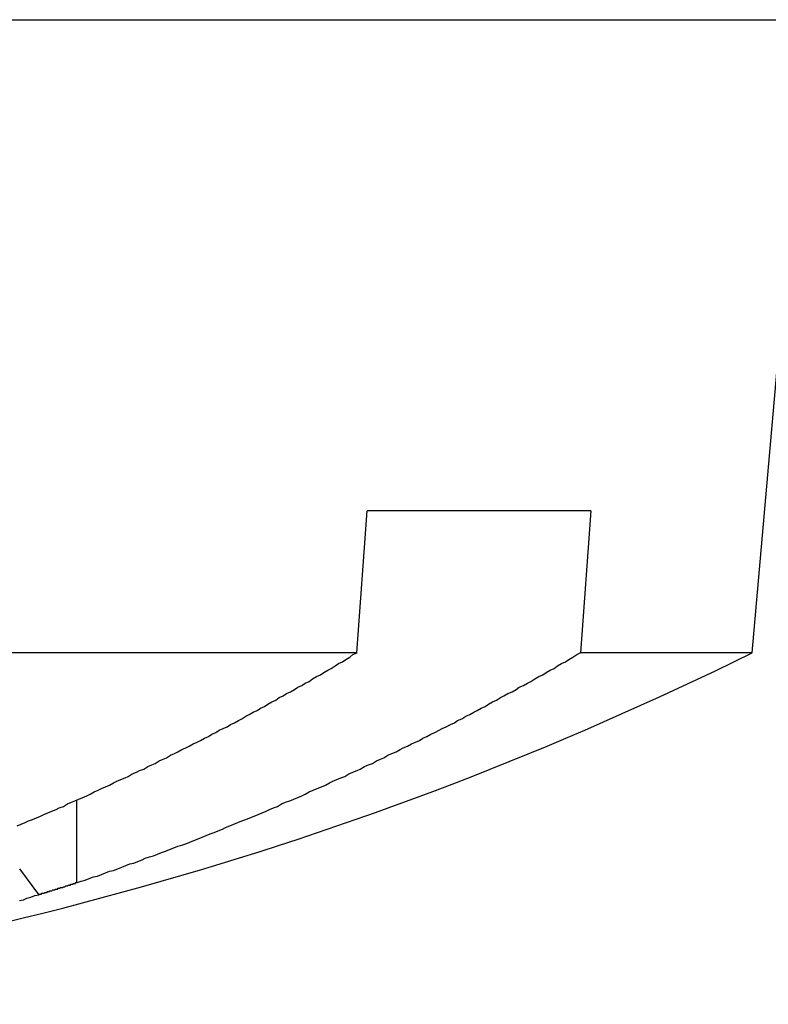
# Model space of a CAD drawing. Extents: x 3.2 to 66.5, y 2.5 to 41.2.
# Drawn here: x 18.9 to 18.9, y 34.7 to 34.8 of the extents above; entities that cross this region are included whole.
import ezdxf

# ---------------------------------------------------------------- set-up
doc = ezdxf.new("R2010")
doc.units = 0
doc.header["$LTSCALE"] = 4
doc.layers.add('VISIBLE__ANSI_', color=7, linetype='CONTINUOUS')

msp = doc.modelspace()

# ---------------------------------------------------------------- linework, layer by layer
at = {"layer": 'VISIBLE__ANSI_', "color": 7}
for p, q in [((18.53638112368811, 34.78473451861503), (18.97388112368811, 34.78473451861503)), ((18.94780700793309, 34.70673451861503), (18.95463112368812, 34.78473451861503)), ((18.89909166837894, 34.70673451861506), (18.90034217962521, 34.72423451861507)), ((18.92793021857298, 34.72423451861506), (18.90034217962521, 34.72423451861507)), ((18.92793021857298, 34.72423451861506), (18.92664051480486, 34.70673451861506)), ((18.89909166837894, 34.70673451861506), (18.56245523944313, 34.70673451861503)), ((18.94780700793309, 34.70673451861503), (18.92664051480486, 34.70673451861506)), ((18.86457046933762, 34.6783978660517), (18.86457046933762, 34.68859113738564)), ((18.8598805649562, 34.67694075675932), (18.85753723610927, 34.68011722447966))]:
    msp.add_line(p, q, dxfattribs=at)
for points in [[(18.8572, 34.6854, 0), (18.8577, 34.6856, 0), (18.8582, 34.6858, 0), (18.8586, 34.686, 0), (18.8591, 34.6862, 0), (18.8596, 34.6864, 0), (18.8601, 34.6866, 0), (18.8605, 34.6868, 0), (18.861, 34.687, 0), (18.8615, 34.6872, 0), (18.862, 34.6874, 0), (18.8624, 34.6876, 0), (18.8629, 34.6878, 0), (18.8634, 34.6881, 0), (18.8639, 34.6883, 0), (18.8643, 34.6885, 0), (18.8648, 34.6887, 0), (18.8653, 34.6889, 0), (18.8658, 34.6891, 0), (18.8662, 34.6893, 0), (18.8667, 34.6896, 0), (18.8672, 34.6898, 0), (18.8676, 34.69, 0), (18.8681, 34.6902, 0), (18.8686, 34.6904, 0), (18.8691, 34.6907, 0), (18.8695, 34.6909, 0), (18.87, 34.6911, 0), (18.8705, 34.6913, 0), (18.8709, 34.6915, 0), (18.8714, 34.6918, 0), (18.8719, 34.692, 0), (18.8723, 34.6922, 0), (18.8728, 34.6924, 0), (18.8733, 34.6927, 0), (18.8738, 34.6929, 0), (18.8742, 34.6931, 0), (18.8747, 34.6934, 0), (18.8752, 34.6936, 0), (18.8756, 34.6938, 0), (18.8761, 34.6941, 0), (18.8766, 34.6943, 0), (18.877, 34.6945, 0), (18.8775, 34.6948, 0), (18.878, 34.695, 0), (18.8784, 34.6952, 0), (18.8789, 34.6955, 0), (18.8794, 34.6957, 0), (18.8798, 34.6959, 0), (18.8803, 34.6962, 0), (18.8808, 34.6964, 0), (18.8812, 34.6967, 0), (18.8817, 34.6969, 0), (18.8821, 34.6972, 0), (18.8826, 34.6974, 0), (18.8831, 34.6976, 0), (18.8835, 34.6979, 0), (18.884, 34.6981, 0), (18.8845, 34.6984, 0), (18.8849, 34.6986, 0), (18.8854, 34.6989, 0), (18.8858, 34.6991, 0), (18.8863, 34.6994, 0), (18.8868, 34.6996, 0), (18.8872, 34.6999, 0), (18.8877, 34.7001, 0), (18.8881, 34.7004, 0), (18.8886, 34.7007, 0), (18.8891, 34.7009, 0), (18.8895, 34.7012, 0), (18.89, 34.7014, 0), (18.8904, 34.7017, 0), (18.8909, 34.7019, 0), (18.8914, 34.7022, 0), (18.8918, 34.7025, 0), (18.8923, 34.7027, 0), (18.8927, 34.703, 0), (18.8932, 34.7032, 0), (18.8936, 34.7035, 0), (18.8941, 34.7038, 0), (18.8946, 34.704, 0), (18.895, 34.7043, 0), (18.8955, 34.7046, 0), (18.8959, 34.7048, 0), (18.8964, 34.7051, 0), (18.8968, 34.7054, 0), (18.8973, 34.7056, 0), (18.8977, 34.7059, 0), (18.8982, 34.7062, 0), (18.8986, 34.7065, 0), (18.8991, 34.7067, 0)], [(18.8646, 34.6784, 0), (18.8651, 34.6786, 0), (18.8656, 34.6787, 0), (18.8661, 34.6789, 0), (18.8666, 34.6791, 0), (18.8671, 34.6792, 0), (18.8676, 34.6794, 0), (18.8681, 34.6796, 0), (18.8686, 34.6798, 0), (18.8691, 34.6799, 0), (18.8696, 34.6801, 0), (18.8701, 34.6803, 0), (18.8706, 34.6805, 0), (18.8711, 34.6807, 0), (18.8716, 34.6808, 0), (18.8721, 34.681, 0), (18.8726, 34.6812, 0), (18.873, 34.6814, 0), (18.8735, 34.6816, 0), (18.874, 34.6817, 0), (18.8745, 34.6819, 0), (18.875, 34.6821, 0), (18.8755, 34.6823, 0), (18.876, 34.6825, 0), (18.8765, 34.6827, 0), (18.877, 34.6829, 0), (18.8775, 34.683, 0), (18.878, 34.6832, 0), (18.8785, 34.6834, 0), (18.879, 34.6836, 0), (18.8795, 34.6838, 0), (18.88, 34.684, 0), (18.8805, 34.6842, 0), (18.881, 34.6844, 0), (18.8815, 34.6846, 0), (18.882, 34.6848, 0), (18.8825, 34.685, 0), (18.8829, 34.6852, 0), (18.8834, 34.6854, 0), (18.8839, 34.6856, 0), (18.8844, 34.6858, 0), (18.8849, 34.686, 0), (18.8854, 34.6862, 0), (18.8859, 34.6864, 0), (18.8864, 34.6866, 0), (18.8869, 34.6868, 0), (18.8874, 34.687, 0), (18.8879, 34.6872, 0), (18.8883, 34.6874, 0), (18.8888, 34.6876, 0), (18.8893, 34.6878, 0), (18.8898, 34.6881, 0), (18.8903, 34.6883, 0), (18.8908, 34.6885, 0), (18.8913, 34.6887, 0), (18.8918, 34.6889, 0), (18.8923, 34.6891, 0), (18.8927, 34.6893, 0), (18.8932, 34.6896, 0), (18.8937, 34.6898, 0), (18.8942, 34.69, 0), (18.8947, 34.6902, 0), (18.8952, 34.6904, 0), (18.8957, 34.6907, 0), (18.8961, 34.6909, 0), (18.8966, 34.6911, 0), (18.8971, 34.6913, 0), (18.8976, 34.6915, 0), (18.8981, 34.6918, 0), (18.8986, 34.692, 0), (18.8991, 34.6922, 0), (18.8995, 34.6924, 0), (18.9, 34.6927, 0), (18.9005, 34.6929, 0), (18.901, 34.6931, 0), (18.9015, 34.6934, 0), (18.902, 34.6936, 0), (18.9024, 34.6938, 0), (18.9029, 34.6941, 0), (18.9034, 34.6943, 0), (18.9039, 34.6945, 0), (18.9044, 34.6948, 0), (18.9048, 34.695, 0), (18.9053, 34.6952, 0), (18.9058, 34.6955, 0), (18.9063, 34.6957, 0), (18.9068, 34.6959, 0), (18.9072, 34.6962, 0), (18.9077, 34.6964, 0), (18.9082, 34.6967, 0), (18.9087, 34.6969, 0), (18.9092, 34.6972, 0), (18.9096, 34.6974, 0), (18.9101, 34.6976, 0), (18.9106, 34.6979, 0), (18.9111, 34.6981, 0), (18.9115, 34.6984, 0), (18.912, 34.6986, 0), (18.9125, 34.6989, 0), (18.913, 34.6991, 0), (18.9135, 34.6994, 0), (18.9139, 34.6996, 0), (18.9144, 34.6999, 0), (18.9149, 34.7001, 0), (18.9153, 34.7004, 0), (18.9158, 34.7007, 0), (18.9163, 34.7009, 0), (18.9168, 34.7012, 0), (18.9172, 34.7014, 0), (18.9177, 34.7017, 0), (18.9182, 34.7019, 0), (18.9187, 34.7022, 0), (18.9191, 34.7025, 0), (18.9196, 34.7027, 0), (18.9201, 34.703, 0), (18.9205, 34.7032, 0), (18.921, 34.7035, 0), (18.9215, 34.7038, 0), (18.922, 34.704, 0), (18.9224, 34.7043, 0), (18.9229, 34.7046, 0), (18.9234, 34.7048, 0), (18.9238, 34.7051, 0), (18.9243, 34.7054, 0), (18.9248, 34.7056, 0), (18.9252, 34.7059, 0), (18.9257, 34.7062, 0), (18.9262, 34.7065, 0), (18.9266, 34.7067, 0)], [(18.8599, 34.6769, 0), (18.8599, 34.677, 0), (18.86, 34.677, 0), (18.86, 34.677, 0), (18.86, 34.677, 0), (18.8601, 34.677, 0), (18.8601, 34.677, 0), (18.8601, 34.677, 0), (18.8602, 34.677, 0), (18.8602, 34.677, 0), (18.8602, 34.6771, 0), (18.8603, 34.6771, 0), (18.8603, 34.6771, 0), (18.8604, 34.6771, 0), (18.8604, 34.6771, 0), (18.8604, 34.6771, 0), (18.8605, 34.6771, 0), (18.8605, 34.6771, 0), (18.8605, 34.6771, 0), (18.8606, 34.6772, 0), (18.8606, 34.6772, 0), (18.8607, 34.6772, 0), (18.8607, 34.6772, 0), (18.8607, 34.6772, 0), (18.8608, 34.6772, 0), (18.8608, 34.6772, 0), (18.8608, 34.6772, 0), (18.8609, 34.6772, 0), (18.8609, 34.6773, 0), (18.8609, 34.6773, 0), (18.861, 34.6773, 0), (18.861, 34.6773, 0), (18.8611, 34.6773, 0), (18.8611, 34.6773, 0), (18.8611, 34.6773, 0), (18.8612, 34.6773, 0), (18.8612, 34.6773, 0), (18.8612, 34.6774, 0), (18.8613, 34.6774, 0), (18.8613, 34.6774, 0), (18.8613, 34.6774, 0), (18.8614, 34.6774, 0), (18.8614, 34.6774, 0), (18.8615, 34.6774, 0), (18.8615, 34.6774, 0), (18.8615, 34.6774, 0), (18.8616, 34.6775, 0), (18.8616, 34.6775, 0), (18.8616, 34.6775, 0), (18.8617, 34.6775, 0), (18.8617, 34.6775, 0), (18.8618, 34.6775, 0), (18.8618, 34.6775, 0), (18.8618, 34.6775, 0), (18.8619, 34.6775, 0), (18.8619, 34.6776, 0), (18.8619, 34.6776, 0), (18.862, 34.6776, 0), (18.862, 34.6776, 0), (18.862, 34.6776, 0), (18.8621, 34.6776, 0), (18.8621, 34.6776, 0), (18.8622, 34.6776, 0), (18.8622, 34.6776, 0), (18.8622, 34.6777, 0), (18.8623, 34.6777, 0), (18.8623, 34.6777, 0), (18.8623, 34.6777, 0), (18.8624, 34.6777, 0), (18.8624, 34.6777, 0), (18.8624, 34.6777, 0), (18.8625, 34.6777, 0), (18.8625, 34.6778, 0), (18.8626, 34.6778, 0), (18.8626, 34.6778, 0), (18.8626, 34.6778, 0), (18.8627, 34.6778, 0), (18.8627, 34.6778, 0), (18.8627, 34.6778, 0), (18.8628, 34.6778, 0), (18.8628, 34.6778, 0), (18.8629, 34.6779, 0), (18.8629, 34.6779, 0), (18.8629, 34.6779, 0), (18.863, 34.6779, 0), (18.863, 34.6779, 0), (18.863, 34.6779, 0), (18.8631, 34.6779, 0), (18.8631, 34.6779, 0), (18.8631, 34.6779, 0), (18.8632, 34.678, 0), (18.8632, 34.678, 0), (18.8633, 34.678, 0), (18.8633, 34.678, 0), (18.8633, 34.678, 0), (18.8634, 34.678, 0), (18.8634, 34.678, 0), (18.8634, 34.678, 0), (18.8635, 34.6781, 0), (18.8635, 34.6781, 0), (18.8635, 34.6781, 0), (18.8636, 34.6781, 0), (18.8636, 34.6781, 0), (18.8637, 34.6781, 0), (18.8637, 34.6781, 0), (18.8637, 34.6781, 0), (18.8638, 34.6781, 0), (18.8638, 34.6782, 0), (18.8638, 34.6782, 0), (18.8639, 34.6782, 0), (18.8639, 34.6782, 0), (18.8639, 34.6782, 0), (18.864, 34.6782, 0), (18.864, 34.6782, 0), (18.8641, 34.6782, 0), (18.8641, 34.6782, 0), (18.8641, 34.6783, 0), (18.8642, 34.6783, 0), (18.8642, 34.6783, 0), (18.8642, 34.6783, 0), (18.8643, 34.6783, 0), (18.8643, 34.6783, 0), (18.8644, 34.6783, 0), (18.8644, 34.6783, 0), (18.8644, 34.6784, 0), (18.8645, 34.6784, 0), (18.8645, 34.6784, 0), (18.8645, 34.6784, 0), (18.8646, 34.6784, 0)], [(18.8575, 34.6762, 0), (18.858, 34.6763, 0), (18.8584, 34.6765, 0), (18.8589, 34.6766, 0), (18.8594, 34.6768, 0), (18.8599, 34.6769, 0)]]:
    msp.add_polyline3d(points, dxfattribs=at)
msp.add_arc((18.75513112368811, 35.09672336716597), 0.4349888485509449, 275.0295284872617, 296.2918983208125, dxfattribs=at)

doc.saveas('drawing.dxf')
